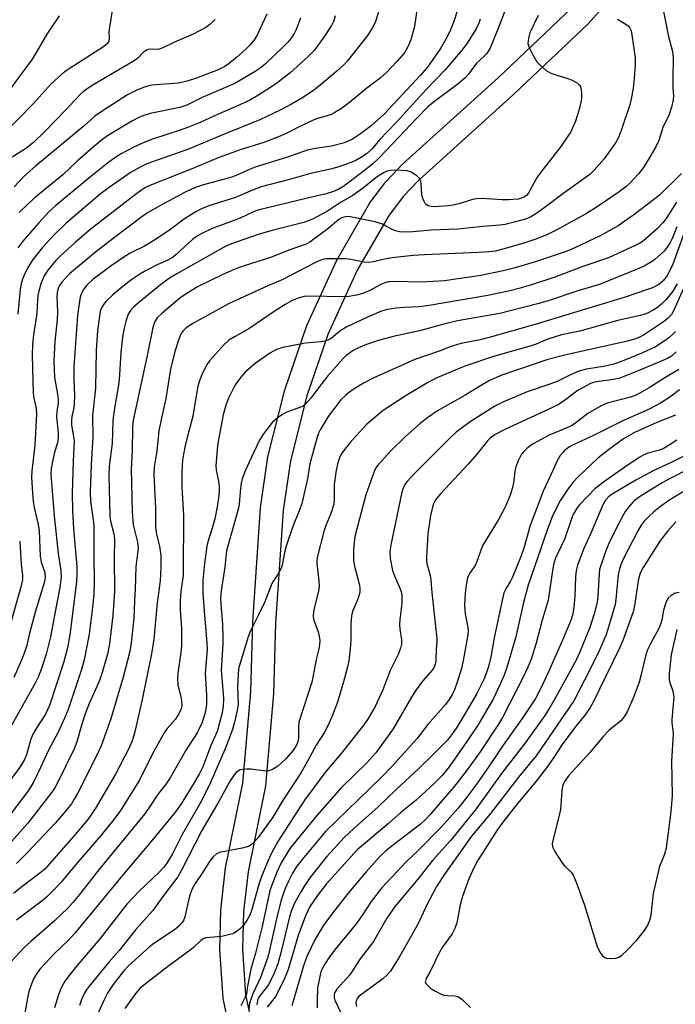
# Model space of a CAD drawing. Units: inches. Extents: x 1273759 to 1279759, y 465454 to 469454.
# Drawn here: x 1279125 to 1279298, y 465845 to 466104 of the extents above; entities that cross this region are included whole.
import ezdxf

# ---------------------------------------------------------------- set-up
doc = ezdxf.new("R2010")
doc.units = ezdxf.units.IN
doc.header["$MEASUREMENT"] = 0
doc.layers.add('TRANS-Non Street Sidewalk', color=7, linetype='Continuous')
doc.layers.add('Undefined', color=1, linetype='Continuous')

msp = doc.modelspace()

# ---------------------------------------------------------------- linework, layer by layer
at = {"layer": 'TRANS-Non Street Sidewalk'}
for points in [[(1279298.53, 466142.61), (1279293.91, 466131.61), (1279284.94, 466115.31), (1279280.22, 466108.71), (1279275.36, 466103.27), (1279255.63, 466084.64), (1279230.67, 466062.04), (1279226.55, 466057.69), (1279222.63, 466052.55), (1279214.41, 466038.33), (1279206.65, 466021.36), (1279201.11, 466005.12), (1279196.78, 465987.98), (1279194.84, 465974.87), (1279192.9, 465945.24), (1279192.32, 465926.69), (1279190.21, 465902.31), (1279185.61, 465879.67), (1279184.44, 465869.2), (1279184.17, 465859.21), (1279184.99, 465847.22), (1279187.03, 465837.43)], [(1279181.28, 465835.75), (1279179.08, 465846.19), (1279178.17, 465859.15), (1279178.44, 465869.49), (1279179.69, 465880.66), (1279184.25, 465903), (1279186.33, 465927.13), (1279186.91, 465945.59), (1279188.89, 465975.63), (1279190.88, 465989.09), (1279195.32, 466006.7), (1279201.13, 466023.73), (1279209.01, 466040.96), (1279217.74, 466056.03), (1279221.96, 466061.56), (1279226.39, 466066.25), (1279251.56, 466089.05), (1279271.14, 466107.54)]]:
    msp.add_lwpolyline(points, dxfattribs=at)
at = {"layer": 'Undefined'}
for points, elevation in [([(1279149.97, 466107.81), (1279149.04, 466102.34), (1279148.92, 466101.18), (1279148.97, 466099.35), (1279148.91, 466098.87), (1279148.78, 466098.47), (1279148.53, 466098.07), (1279147.49, 466097.14), (1279138.65, 466091.56), (1279137.66, 466090.89), (1279136.52, 466089.96), (1279133.69, 466087.4), (1279128.9, 466082.18), (1279120.86, 466073.93)], 228), ([(1279254.38, 466109.3), (1279251.55, 466101.84), (1279250.22, 466098.55), (1279249.38, 466096.67), (1279248.55, 466095.36), (1279248.04, 466094.8), (1279246.68, 466093.62), (1279245.91, 466092.84), (1279243.78, 466089.95), (1279242.82, 466088.9), (1279241.05, 466087.46), (1279234.47, 466082.54), (1279233.06, 466081.36), (1279230.11, 466078.41), (1279220.29, 466067.98), (1279218.41, 466066.27), (1279215.56, 466063.94), (1279210.91, 466060.47), (1279209.41, 466059.6), (1279208.17, 466059.05), (1279206.19, 466058.44), (1279201.3, 466057.31), (1279188.24, 466054.09), (1279187.26, 466053.73), (1279183.52, 466052), (1279176.02, 466049.16), (1279173.45, 466048), (1279172.25, 466047.32), (1279170.96, 466046.36), (1279166.68, 466042.41), (1279165.58, 466041.55), (1279164.47, 466040.95), (1279161.84, 466039.8), (1279158.75, 466038.22), (1279157.06, 466037.25), (1279154.94, 466035.83), (1279152.59, 466034.01), (1279149.95, 466031.79), (1279148.2, 466030.14), (1279147.45, 466029.23), (1279146.9, 466028.19), (1279146.65, 466027.35), (1279145.93, 466022.37), (1279145.58, 466017.11), (1279145.35, 466007.13), (1279144.54, 465999.95), (1279144.66, 465994.3), (1279144.24, 465986.94), (1279143.94, 465979.84), (1279144.08, 465977.33), (1279144.78, 465972.49), (1279144.93, 465970.87), (1279144.9, 465963.34), (1279145.04, 465955.68), (1279144.93, 465953.06), (1279144.65, 465950.14), (1279143.7, 465942.31), (1279142.42, 465935.53), (1279141.72, 465932.97), (1279138.15, 465922.45), (1279137.23, 465920.11), (1279135.57, 465916.43), (1279132.97, 465911.71), (1279130.89, 465907.13), (1279129.08, 465903.46), (1279128.22, 465901.95), (1279127.4, 465900.76), (1279123.23, 465895.22)], 210), ([(1279294.61, 466109.78), (1279296.46, 466100.27), (1279297.58, 466095.99), (1279297.78, 466094.29), (1279297.65, 466088.86), (1279297.69, 466086.48), (1279297.84, 466084.3), (1279297.76, 466083.19), (1279297.29, 466081.23), (1279296.7, 466079.3), (1279295.05, 466075.95), (1279293.95, 466072.5), (1279293.21, 466070.82), (1279291.48, 466067.79), (1279289.93, 466065.34), (1279288.58, 466063.65), (1279286.24, 466061.12), (1279285.27, 466060.25), (1279283.51, 466058.94), (1279278.01, 466055.17), (1279274.92, 466053.22), (1279267.27, 466049.01), (1279264.41, 466047.59), (1279261.24, 466046.39), (1279258.13, 466045.35), (1279252.79, 466043.82), (1279250.82, 466043.33), (1279249.22, 466043.12), (1279246.3, 466042.94), (1279232.14, 466042.35), (1279229.22, 466042.12), (1279223.67, 466041.57), (1279222.08, 466041.29), (1279218.59, 466040.45), (1279217.5, 466040.32), (1279216.17, 466040.39), (1279212.74, 466041.09), (1279211.31, 466041.28), (1279207, 466041.32), (1279206.15, 466041.26), (1279205.3, 466041.08), (1279203.93, 466040.59), (1279203.03, 466040.17), (1279194.8, 466035.87), (1279190.81, 466034.16), (1279180.45, 466029.42), (1279171.19, 466024.29), (1279169.29, 466023.06), (1279168.47, 466022.28), (1279167.99, 466021.58), (1279167.74, 466021.05), (1279166.95, 466018.81), (1279166.25, 466016.53), (1279165.18, 466012.2), (1279163.92, 466004.46), (1279162.59, 465998.49), (1279162.09, 465995.92), (1279161.55, 465990.6), (1279160.85, 465986.37), (1279160.77, 465984.34), (1279161.18, 465975.53), (1279161.21, 465970.54), (1279161.47, 465968.69), (1279162.28, 465965.53), (1279162.59, 465963.16), (1279162.63, 465959.89), (1279162.44, 465956.4), (1279161.67, 465950.6), (1279160.76, 465940.96), (1279160.16, 465937.16), (1279157.67, 465925.1), (1279155.62, 465916.17), (1279155.07, 465914.2), (1279154.14, 465912.11), (1279150.68, 465905.37), (1279145.31, 465896.26), (1279143.37, 465893.44), (1279140.01, 465889.48), (1279131.97, 465880.34), (1279130.71, 465879.26), (1279125.94, 465875.7), (1279123.73, 465873.91)], 204), ([(1279135.79, 466105.39), (1279132.5, 466100.48), (1279129.36, 466095.07), (1279128.29, 466093.37), (1279125.82, 466090.19), (1279121.9, 466084.7)], 230), ([(1279240.7, 466106.29), (1279239.99, 466104.14), (1279239.01, 466101.67), (1279238.14, 466099.79), (1279236.38, 466096.73), (1279232.92, 466091.83), (1279231.02, 466089.63), (1279221.54, 466079.44), (1279218.1, 466076.31), (1279215.31, 466074.2), (1279213.16, 466072.87), (1279211.84, 466072.21), (1279210.75, 466071.78), (1279207.67, 466070.97), (1279203.39, 466070.4), (1279201.23, 466069.94), (1279196.05, 466068.08), (1279187.47, 466065.49), (1279186.16, 466064.96), (1279182.62, 466063.31), (1279181.33, 466062.8), (1279173.85, 466060.79), (1279171.49, 466059.96), (1279168.87, 466058.81), (1279162.53, 466055.37), (1279159.11, 466053.39), (1279157.59, 466052.33), (1279150.05, 466046.67), (1279145.38, 466043), (1279138.56, 466037.29), (1279137.42, 466036.19), (1279136.5, 466035.15), (1279135.89, 466034.24), (1279135.54, 466033.5), (1279135.27, 466032.4), (1279135.15, 466031.26), (1279135.34, 466027.23), (1279135.3, 466025.31), (1279134.69, 466019.44), (1279134.34, 466014.29), (1279134.54, 466009.95), (1279135.38, 466005.56), (1279135.56, 466004.2), (1279135.53, 466003.29), (1279135.19, 466000.91), (1279135.11, 465999.8), (1279135.51, 465995.18), (1279135.54, 465994.08), (1279135.33, 465992.74), (1279134.58, 465990.29), (1279134.13, 465988.27), (1279133.71, 465985.96), (1279133.59, 465984.41), (1279134.45, 465973.55), (1279135.54, 465963.6), (1279136.26, 465959.03), (1279136.34, 465957.37), (1279135.99, 465954.58), (1279134.89, 465949.19), (1279133.5, 465941.6), (1279132.37, 465937.05), (1279131.16, 465933.29), (1279130.21, 465930.93), (1279129.49, 465929.4), (1279125.79, 465922.75), (1279123.01, 465917.98)], 214), ([(1279262.13, 466105.41), (1279259.93, 466100.91), (1279259.57, 466099.5), (1279259.47, 466098.06), (1279259.75, 466097), (1279260.67, 466095.24), (1279261.82, 466093.27), (1279262.75, 466092.22), (1279264.29, 466090.96), (1279265.48, 466090.23), (1279267.31, 466089.59), (1279270.01, 466088.87), (1279271.29, 466088.3), (1279272.49, 466087.6), (1279273.08, 466087.1), (1279273.35, 466086.67), (1279273.54, 466085.87), (1279273.61, 466085), (1279273.62, 466083.82), (1279273.53, 466082.94), (1279272.88, 466080.35), (1279271.99, 466077.58), (1279270.74, 466074.75), (1279269.84, 466073.32), (1279268.22, 466070.99), (1279263.47, 466064.92), (1279261.92, 466062.77), (1279260.97, 466061.25), (1279260, 466059.26), (1279259.57, 466058.58), (1279259.05, 466058), (1279258.4, 466057.57), (1279257.66, 466057.26), (1279256.87, 466057.05), (1279254.34, 466056.84), (1279252.62, 466056.84), (1279247.2, 466057.15), (1279245.88, 466057.12), (1279244.87, 466056.9), (1279241.6, 466055.83), (1279239.76, 466055.41), (1279238.37, 466055.22), (1279235.99, 466055.05), (1279234.8, 466055), (1279233.93, 466055.06), (1279233.16, 466055.29), (1279232.71, 466055.54), (1279232.34, 466055.91), (1279232.06, 466056.39), (1279231.74, 466057.21), (1279231.43, 466058.37), (1279231.29, 466060.99), (1279231.17, 466061.74), (1279230.86, 466062.43), (1279230.09, 466063.22), (1279228.67, 466064.17), (1279227.61, 466064.47), (1279224.45, 466064.65), (1279223.27, 466064.6), (1279222.54, 466064.45), (1279221.34, 466063.93), (1279219.67, 466062.92), (1279215.82, 466059.83), (1279213.26, 466057.96), (1279210.05, 466056.15), (1279206.57, 466053.82), (1279202.66, 466051.73), (1279200.36, 466050.89), (1279192.27, 466048.82), (1279188.27, 466047.69), (1279181.03, 466045.13), (1279179.77, 466044.61), (1279178.32, 466043.86), (1279166.83, 466037.36), (1279164.88, 466036.14), (1279162.49, 466034.38), (1279156.73, 466029.66), (1279155.37, 466028.5), (1279154.59, 466027.64), (1279154.01, 466026.68), (1279153.46, 466025.08), (1279152.81, 466022.61), (1279152.5, 466020.63), (1279152.03, 466016.62), (1279151.61, 466009.36), (1279151.28, 466006.92), (1279150.52, 466002.98), (1279150.1, 466000.03), (1279149.98, 465998.58), (1279149.73, 465992.56), (1279148.94, 465986.58), (1279148.89, 465984.12), (1279149.12, 465973.54), (1279149.3, 465972.07), (1279150.17, 465968.8), (1279150.36, 465967.34), (1279150.31, 465962.23), (1279150.37, 465953.53), (1279149.96, 465947.22), (1279149.11, 465939.79), (1279148.54, 465937.04), (1279146.97, 465931.54), (1279146.23, 465929.66), (1279143.69, 465923.98), (1279142.64, 465921.33), (1279141.75, 465918.58), (1279140.43, 465913.89), (1279139.78, 465912.08), (1279135.31, 465903.09), (1279134.62, 465901.8), (1279133.87, 465900.65), (1279127.51, 465892.45), (1279123.31, 465887.68)], 208), ([(1279230.17, 466106.86), (1279229.57, 466102.55), (1279228.56, 466099), (1279227.79, 466097.15), (1279226.87, 466095.64), (1279224.98, 466093.38), (1279221.96, 466090.26), (1279220.49, 466088.88), (1279216.94, 466086.31), (1279212.36, 466082.52), (1279210.23, 466080.95), (1279208.51, 466079.86), (1279207.51, 466079.34), (1279206.23, 466078.86), (1279203.91, 466078.27), (1279202.82, 466077.86), (1279199.14, 466076.12), (1279195.65, 466074.34), (1279193.61, 466073.41), (1279189.79, 466071.99), (1279183.54, 466070), (1279177.73, 466067.95), (1279171.07, 466065.11), (1279159.67, 466060.58), (1279158.41, 466059.99), (1279156.29, 466058.53), (1279145.78, 466050.45), (1279143.78, 466048.84), (1279139.98, 466045.58), (1279136.26, 466042.2), (1279134.79, 466040.77), (1279132.77, 466038.28), (1279131.8, 466036.78), (1279131.08, 466034.91), (1279130.43, 466032.73), (1279130.19, 466031.61), (1279130.07, 466030.48), (1279129.89, 466026.83), (1279129.01, 466021.22), (1279128.76, 466018.73), (1279128.68, 466015.76), (1279128.96, 466005.89), (1279129.12, 466004.51), (1279129.74, 466001.8), (1279129.85, 466000.35), (1279129.4, 465992.18), (1279128.62, 465985.3), (1279128.52, 465983.64), (1279128.72, 465979.57), (1279128.95, 465977.33), (1279129.22, 465975.72), (1279130.25, 465971.25), (1279130.52, 465969.53), (1279130.74, 465962.84), (1279131.06, 465961.31), (1279131.98, 465958.59), (1279132.1, 465957.28), (1279131.83, 465955.86), (1279129.49, 465948.12), (1279127.96, 465942.47), (1279127.13, 465939.06), (1279126.49, 465937), (1279125.52, 465934.65), (1279123.79, 465930.91)], 216), ([(1279190.59, 466105.8), (1279188.77, 466101.83), (1279187.99, 466100.27), (1279187.23, 466099.05), (1279186.19, 466097.72), (1279185.04, 466096.54), (1279182.7, 466094.42), (1279180.64, 466092.8), (1279179.46, 466091.99), (1279177.73, 466091.09), (1279172.05, 466088.91), (1279169.81, 466088.19), (1279168.39, 466087.83), (1279167.19, 466087.63), (1279160.26, 466087.08), (1279159.39, 466086.92), (1279158.3, 466086.58), (1279156.44, 466085.82), (1279153.83, 466084.49), (1279147.36, 466080.41), (1279145.22, 466078.89), (1279142.36, 466076.35), (1279129.53, 466065.75), (1279126.5, 466062.98), (1279123.9, 466060.29)], 224), ([(1279220.08, 466106.7), (1279219.27, 466103.85), (1279218.93, 466103.05), (1279218.38, 466102.08), (1279217.11, 466100.19), (1279211.86, 466093.47), (1279210.92, 466092.47), (1279209.05, 466090.78), (1279204.73, 466087.12), (1279202.87, 466085.68), (1279199.78, 466083.67), (1279197.04, 466082.08), (1279194.27, 466080.61), (1279188.7, 466077.91), (1279179.11, 466074.06), (1279169.87, 466070.17), (1279158.96, 466066.29), (1279157.19, 466065.48), (1279154.78, 466064.1), (1279149, 466060.13), (1279146.64, 466058.37), (1279137.61, 466050.66), (1279134.27, 466047.46), (1279131.33, 466044.19), (1279128.7, 466040.8), (1279127.46, 466038.81), (1279126.54, 466037), (1279126.1, 466035.95), (1279125.73, 466034.67), (1279125.48, 466033.31), (1279124.85, 466026.72)], 218), ([(1279208.64, 466105.38), (1279208.24, 466104.03), (1279207.61, 466102.79), (1279205.61, 466099.72), (1279203.1, 466096.25), (1279201.52, 466094.61), (1279196.77, 466090.37), (1279193.21, 466087.61), (1279191.31, 466086.28), (1279187.78, 466084.11), (1279186.06, 466083.12), (1279184.45, 466082.33), (1279176.56, 466078.91), (1279172.99, 466077.27), (1279169.87, 466075.98), (1279167.96, 466075.29), (1279160.38, 466072.81), (1279157.92, 466071.84), (1279155.3, 466070.61), (1279152, 466068.85), (1279150.77, 466068.12), (1279148.89, 466066.78), (1279144.09, 466062.91), (1279134.91, 466055.3), (1279133.14, 466053.73), (1279130.4, 466050.8), (1279126.24, 466045.94), (1279124.89, 466044.14)], 220), ([(1279176.91, 466104.43), (1279175.58, 466103.06), (1279174.47, 466102.24), (1279171.17, 466100.56), (1279166.25, 466098.39), (1279163.16, 466096.91), (1279162.13, 466096.61), (1279161.34, 466096.48), (1279159.51, 466096.53), (1279158.79, 466096.34), (1279157.96, 466095.7), (1279156.5, 466094.19), (1279155.55, 466093.49), (1279144.52, 466087.01), (1279142.28, 466085.5), (1279141.3, 466084.58), (1279137.48, 466080.48), (1279132.09, 466074.94), (1279129.03, 466071.98), (1279126.88, 466070.32), (1279122.72, 466067.62)], 226), ([(1279246.86, 466104.5), (1279246.5, 466103.41), (1279245.84, 466101.96), (1279243.29, 466097.92), (1279242.06, 466096.26), (1279237.62, 466091.08), (1279232.59, 466085.97), (1279224.72, 466077.21), (1279220.31, 466072.66), (1279218.32, 466070.29), (1279216.9, 466069), (1279215.73, 466068.18), (1279214.01, 466067.2), (1279212.58, 466066.57), (1279209.61, 466065.52), (1279207.38, 466064.9), (1279202.08, 466063.77), (1279196.52, 466062.21), (1279189.11, 466060.29), (1279186.77, 466059.42), (1279182.31, 466057.43), (1279175.24, 466055.22), (1279173.33, 466054.47), (1279171.81, 466053.64), (1279168.85, 466051.83), (1279165.25, 466049.09), (1279161.2, 466046.34), (1279158.28, 466044.64), (1279154.53, 466042.81), (1279152.82, 466041.76), (1279149.54, 466039.42), (1279144.7, 466035.79), (1279143.08, 466034.34), (1279142.25, 466033.23), (1279141.72, 466032.23), (1279141.36, 466031.16), (1279140.96, 466028.88), (1279140.63, 466026.33), (1279139.7, 466012.76), (1279139.67, 466009.6), (1279139.81, 466005.26), (1279139.77, 466003.17), (1279139.64, 466001.99), (1279139.14, 465999.72), (1279139, 465998.56), (1279139.05, 465997.38), (1279139.61, 465994.46), (1279139.72, 465993.16), (1279139.46, 465988.04), (1279139.26, 465979.47), (1279139.28, 465974.9), (1279139.53, 465970.08), (1279140.47, 465960.03), (1279140.49, 465958.33), (1279140.4, 465956.06), (1279138.62, 465942.15), (1279138, 465938.69), (1279136.91, 465934.71), (1279133.24, 465923.45), (1279132.21, 465921.22), (1279129.68, 465917.4), (1279128.87, 465915.91), (1279128.23, 465914.37), (1279127.16, 465910.52), (1279126.55, 465909.06), (1279125.39, 465907.2), (1279123.03, 465903.98)], 212), ([(1279199.46, 466104.7), (1279198.31, 466101.72), (1279197.77, 466100.69), (1279196.96, 466099.46), (1279196.09, 466098.43), (1279194.91, 466097.22), (1279190.31, 466092.77), (1279189.05, 466091.71), (1279187.47, 466090.64), (1279182.16, 466087.5), (1279173.53, 466083.84), (1279169.43, 466081.78), (1279167.58, 466081.17), (1279159.79, 466079.6), (1279157.84, 466078.99), (1279156.78, 466078.53), (1279154.99, 466077.58), (1279148.58, 466073.73), (1279147, 466072.55), (1279144.08, 466070.15), (1279140.56, 466067.07), (1279136.77, 466063.44), (1279129.54, 466057.51), (1279127.68, 466055.85), (1279125.22, 466053.49)], 222), ([(1279299.3, 466012.07), (1279295.53, 466009.9), (1279291.41, 466007.29), (1279288.96, 466005.84), (1279287.76, 466005.25), (1279286.53, 466004.77), (1279280.38, 466003.19), (1279278.78, 466002.55), (1279275.25, 466000.5), (1279272.05, 465998), (1279270.94, 465997.25), (1279269.73, 465996.67), (1279265.06, 465994.77), (1279260.66, 465992.39), (1279259.93, 465991.92), (1279259.08, 465991.21), (1279258.29, 465990.42), (1279257.78, 465989.77), (1279256.87, 465988.02), (1279256.23, 465986.45), (1279256.01, 465985.41), (1279255.71, 465982.68), (1279255.35, 465980.98), (1279254.74, 465978.98), (1279253.63, 465976.21), (1279252.86, 465974.64), (1279251.64, 465972.39), (1279247.56, 465965.75), (1279247.01, 465964.42), (1279245.91, 465961.17), (1279245.5, 465960.43), (1279244.03, 465958.32), (1279243.54, 465957.16), (1279243.27, 465955.83), (1279242.94, 465953.2), (1279242.76, 465949.93), (1279242.93, 465947.7), (1279243.62, 465944.06), (1279243.66, 465943.25), (1279243.57, 465942.12), (1279242.48, 465935.79), (1279241.94, 465933.23), (1279240.86, 465929.87), (1279240.04, 465927.63), (1279239.49, 465926.39), (1279238.69, 465925.05), (1279237.7, 465923.73), (1279233.08, 465918.46), (1279230.14, 465914.74), (1279223.66, 465907.5), (1279220.83, 465904.55), (1279214.72, 465898.73), (1279206.06, 465890.27), (1279199.86, 465882.91), (1279198.33, 465880.86), (1279197.37, 465879.28), (1279196.34, 465877.34), (1279195.42, 465875.27), (1279194.85, 465873.76), (1279194.37, 465872.19), (1279193.31, 465868), (1279191.32, 465858.99), (1279190.84, 465857.14), (1279188.92, 465851.79), (1279186.88, 465847.44), (1279186.03, 465845.02), (1279185.85, 465843.34)], 186), ([(1279299.48, 466006.7), (1279296.93, 466004.78), (1279294.42, 466003.2), (1279291.46, 466001.61), (1279284.64, 465998.68), (1279276.78, 465994.67), (1279271.39, 465992.25), (1279270.41, 465991.68), (1279269.23, 465990.82), (1279268.62, 465990.24), (1279267.96, 465989.38), (1279267.26, 465988.19), (1279266.03, 465985.42), (1279263.43, 465980), (1279261.75, 465975.37), (1279260.06, 465970.99), (1279258.34, 465964.96), (1279257.63, 465962.93), (1279255.37, 465957.3), (1279254.85, 465956.29), (1279253.7, 465954.45), (1279253.14, 465953.24), (1279252.55, 465950.82), (1279250.59, 465941.36), (1279249.63, 465936.28), (1279248.96, 465933.53), (1279248.55, 465932.17), (1279247.82, 465930.33), (1279245.94, 465926.69), (1279243.26, 465922.03), (1279240.61, 465917.63), (1279239.3, 465915.72), (1279238.22, 465914.39), (1279234.73, 465910.82), (1279230.59, 465906.79), (1279224.59, 465901.23), (1279219.98, 465896.74), (1279213.55, 465891.06), (1279210.97, 465888.64), (1279209.35, 465886.95), (1279206.44, 465883.69), (1279201.94, 465878.06), (1279200.32, 465875.69), (1279199.42, 465874.21), (1279197.9, 465871.33), (1279197.19, 465869.73), (1279196.59, 465867.79), (1279194.31, 465858.27), (1279193.46, 465855.41), (1279192.51, 465852.95), (1279191.79, 465851.4), (1279191, 465849.93), (1279190.38, 465849.01), (1279188.71, 465846.96), (1279188.32, 465846.28), (1279188.11, 465845.64), (1279187.97, 465844.54)], 184), ([(1279298.42, 466000.05), (1279293.42, 465998.09), (1279287.59, 465995.52), (1279284.66, 465993.79), (1279280.73, 465990.94), (1279277.91, 465988.7), (1279272.64, 465983.68), (1279271.32, 465982.26), (1279269.8, 465980.24), (1279268.05, 465977.61), (1279266.95, 465975.58), (1279265.84, 465973.23), (1279264.64, 465969.97), (1279259.52, 465955.18), (1279258.3, 465950.61), (1279256.22, 465941.62), (1279253.92, 465933.48), (1279253.2, 465931.51), (1279252.17, 465929.1), (1279250.24, 465925.17), (1279249.25, 465923.38), (1279246.41, 465918.59), (1279243.38, 465913.99), (1279238.64, 465907.29), (1279236.7, 465904.93), (1279234.85, 465903.04), (1279229.95, 465898.54), (1279226.04, 465895.33), (1279222.67, 465892.4), (1279214.38, 465885.45), (1279206.22, 465876.36), (1279203.83, 465873.31), (1279201.86, 465870.3), (1279200.77, 465868), (1279198.87, 465862.85), (1279196.23, 465853.91), (1279195.36, 465851.64), (1279193.13, 465847.18), (1279192.65, 465846.46), (1279190.68, 465843.98)], 182), ([(1279298.7, 465993.47), (1279296.72, 465992.1), (1279295.09, 465991.19), (1279293.82, 465990.73), (1279291.06, 465989.99), (1279290.01, 465989.58), (1279288.84, 465988.88), (1279285.02, 465986.32), (1279279.73, 465982.64), (1279277.14, 465980.62), (1279275.24, 465978.73), (1279273.01, 465976.31), (1279272.26, 465975.38), (1279271.71, 465974.47), (1279271.25, 465973.49), (1279269.19, 465967.49), (1279266.76, 465962.32), (1279266.28, 465961.05), (1279265.98, 465959.6), (1279264.78, 465951.27), (1279263.19, 465945.96), (1279261.6, 465939.94), (1279260.28, 465935.71), (1279259.41, 465933.56), (1279258.23, 465930.99), (1279252.74, 465920.29), (1279251.68, 465918.57), (1279246.86, 465911.27), (1279243.46, 465906.5), (1279240.09, 465902.22), (1279233.69, 465894.78), (1279232.46, 465893.42), (1279231.14, 465892.19), (1279223.95, 465886.78), (1279222.01, 465885.17), (1279220.5, 465883.74), (1279216.81, 465879.66), (1279212, 465873.98), (1279208.49, 465869.56), (1279206.54, 465866.97), (1279205.47, 465865.37), (1279203.34, 465861.84), (1279201.1, 465857.33), (1279200.22, 465854.84), (1279197.18, 465844.28)], 180), ([(1279301.78, 465989.89), (1279297.45, 465987.65), (1279292.52, 465985.37), (1279287.93, 465982.94), (1279281.66, 465979.26), (1279280.64, 465978.47), (1279279.95, 465977.68), (1279279.25, 465976.39), (1279276.14, 465969.09), (1279274.16, 465964.87), (1279272.52, 465960.5), (1279272.22, 465959.1), (1279272.01, 465957.4), (1279271.8, 465952.31), (1279271.53, 465949.39), (1279271.27, 465947.69), (1279270.83, 465946.18), (1279268.61, 465940.72), (1279264.88, 465932.37), (1279263.04, 465928.44), (1279261.43, 465925.38), (1279257.95, 465920.08), (1279252.89, 465913.01), (1279248.78, 465906.88), (1279245.75, 465902.5), (1279243.02, 465898.84), (1279241.02, 465896.41), (1279236.64, 465891.46), (1279230.3, 465885.05), (1279227.4, 465882.37), (1279220.83, 465875.35), (1279218.12, 465871.82), (1279215.8, 465868.26), (1279214.11, 465865.88), (1279208.78, 465859.44), (1279207.11, 465857.21), (1279205.93, 465855.43), (1279205.25, 465854.25), (1279204.86, 465853.3), (1279204.44, 465851.63), (1279203.97, 465849.06), (1279203.82, 465845.82), (1279203.84, 465843.77)], 178), ([(1279301.61, 465985.71), (1279297.14, 465983.46), (1279294.89, 465982.23), (1279288.91, 465978.53), (1279287.86, 465977.77), (1279287.25, 465977.2), (1279286.08, 465975.89), (1279285.19, 465974.74), (1279284.46, 465973.5), (1279282.73, 465970.19), (1279280.77, 465966.18), (1279280.01, 465964.28), (1279278.58, 465960.19), (1279278.36, 465959.35), (1279278.22, 465958.21), (1279277.92, 465952.34), (1279277.73, 465950.7), (1279276.96, 465947.69), (1279275.77, 465944.06), (1279273.02, 465937.35), (1279272.18, 465935.49), (1279266.94, 465925.9), (1279265.24, 465922.94), (1279263.87, 465920.86), (1279258.77, 465913.74), (1279252.45, 465905.53), (1279245.82, 465896.23), (1279239.11, 465887.99), (1279234.25, 465882.65), (1279230.42, 465877.68), (1279224.4, 465870.57), (1279222.22, 465867.42), (1279218.75, 465861.29), (1279215.21, 465856.69), (1279212.49, 465852.45), (1279209.05, 465848.68), (1279208.57, 465847.97), (1279208.31, 465847.24), (1279208.31, 465846.51), (1279208.51, 465845.76), (1279210.13, 465842.41)], 176), ([(1279303.13, 465981.53), (1279296.89, 465977.69), (1279294.41, 465975.97), (1279292.66, 465974.54), (1279291.16, 465973.15), (1279290.14, 465972.11), (1279289.31, 465971.02), (1279288.38, 465969.41), (1279284.69, 465962.23), (1279284.09, 465960.89), (1279283.62, 465959.55), (1279283.33, 465958.47), (1279283.13, 465957.12), (1279282.67, 465951.45), (1279282.49, 465950.13), (1279281.19, 465945.6), (1279280.05, 465942.14), (1279278.24, 465937.95), (1279275.99, 465933.27), (1279271.54, 465924.7), (1279261.64, 465910.24), (1279257, 465904.63), (1279249.59, 465895), (1279244.56, 465889.05), (1279237.5, 465879.11), (1279235.36, 465875.74), (1279234.24, 465873.73), (1279232.77, 465870.91), (1279230.85, 465866.67), (1279229.9, 465864.84), (1279225.46, 465857.09), (1279223.18, 465853.47), (1279222.23, 465852.36), (1279221.22, 465851.42), (1279214.91, 465846.87), (1279214.38, 465846.26), (1279214.13, 465845.51), (1279214.08, 465844.97), (1279214.22, 465844.16)], 174), ([(1279125.37, 465966.8), (1279125.54, 465965.12), (1279125.76, 465960.72), (1279126.14, 465957.84), (1279126.11, 465956.69), (1279125.8, 465955.06), (1279122.06, 465941.92)], 218), ([(1279299.34, 465953.33), (1279298.32, 465953.13), (1279297.22, 465952.5), (1279296.49, 465951.78), (1279295.92, 465950.85), (1279295.18, 465948.65), (1279294.8, 465946.06), (1279294.55, 465945.1), (1279293.97, 465943.82), (1279292.02, 465940.26), (1279290.94, 465938.02), (1279290.43, 465936.46), (1279289.27, 465931.35), (1279288.79, 465929.68), (1279287.35, 465925.89), (1279285.68, 465921.99), (1279285.14, 465920.96), (1279284.5, 465920.06), (1279283.94, 465919.44), (1279280.8, 465916.87), (1279279.27, 465915.31), (1279275.83, 465911.17), (1279270.18, 465904.96), (1279269.17, 465903.55), (1279268.85, 465902.91), (1279268.61, 465902.18), (1279268.44, 465901.01), (1279268.02, 465896.03), (1279267.54, 465893.78), (1279265.99, 465887.87), (1279265.86, 465887.04), (1279265.93, 465886.24), (1279266.51, 465884.99), (1279268.36, 465882.1), (1279269.08, 465881.24), (1279270.84, 465879.5), (1279271.46, 465878.57), (1279272.14, 465876.94), (1279274.28, 465871.08), (1279277.73, 465859.9), (1279278.36, 465858.63), (1279279.13, 465857.49), (1279279.7, 465857), (1279280.18, 465856.83), (1279281.27, 465856.76), (1279282.68, 465856.88), (1279283.47, 465857.1), (1279284.18, 465857.55), (1279285.66, 465858.95), (1279288.1, 465861.5), (1279290.19, 465864.18), (1279291.12, 465865.59), (1279291.62, 465866.85), (1279291.98, 465868.17), (1279292.59, 465873.93), (1279293.62, 465878.53), (1279294.29, 465881.1), (1279295.53, 465884.38), (1279295.97, 465885.98), (1279297.14, 465894.71), (1279297.45, 465897.53), (1279297.59, 465899.75), (1279297.46, 465908.82), (1279297.86, 465916.06), (1279297.8, 465917.03), (1279297.5, 465918.9), (1279297.47, 465919.76), (1279297.99, 465925.78), (1279297.79, 465927.22), (1279297, 465929.43), (1279296.78, 465930.27), (1279296.79, 465931.97), (1279297.37, 465936.88), (1279298.82, 465943.56)], 170)]:
    msp.add_lwpolyline(points, dxfattribs=dict(at, elevation=elevation))
for points in [[(1279283.08, 466104.52, 206), (1279285.24, 466103.19, 206), (1279285.89, 466102.68, 206), (1279286.26, 466102.29, 206), (1279286.66, 466101.44, 206), (1279286.89, 466100.35, 206), (1279287.7, 466094.25, 206), (1279287.76, 466092.46, 206), (1279287.48, 466088.92, 206), (1279287.19, 466086.27, 206), (1279286.7, 466083.39, 206), (1279286.3, 466081.89, 206), (1279284.15, 466075.35, 206), (1279283.34, 466073.31, 206), (1279282.58, 466071.83, 206), (1279279.56, 466067.66, 206), (1279276.9, 466064.63, 206), (1279275.75, 466063.5, 206), (1279268.65, 466058.39, 206), (1279263.69, 466054.6, 206), (1279261.82, 466053.33, 206), (1279260.14, 466052.3, 206), (1279258.82, 466051.77, 206), (1279256.18, 466051.03, 206), (1279253.44, 466050.36, 206), (1279252.04, 466050.14, 206), (1279247.53, 466049.8, 206), (1279241.02, 466049.13, 206), (1279234.05, 466048.87, 206), (1279229.12, 466048.43, 206), (1279226.62, 466048.31, 206), (1279225.54, 466048.39, 206), (1279224.55, 466048.64, 206), (1279223.8, 466048.96, 206), (1279221.08, 466050.43, 206), (1279219.14, 466051.05, 206), (1279212.52, 466052.32, 206), (1279211.68, 466052.4, 206), (1279210.86, 466052.3, 206), (1279210.34, 466052.09, 206), (1279209.61, 466051.64, 206), (1279206.69, 466049.22, 206), (1279202.66, 466046.17, 206), (1279201.95, 466045.67, 206), (1279200.97, 466045.14, 206), (1279196.67, 466043.63, 206), (1279191.56, 466041.62, 206), (1279184.35, 466039.38, 206), (1279182.12, 466038.59, 206), (1279178.75, 466037.1, 206), (1279172.5, 466034.01, 206), (1279169.26, 466032.04, 206), (1279167.58, 466030.9, 206), (1279162.92, 466026.94, 206), (1279161.68, 466025.73, 206), (1279160.96, 466024.55, 206), (1279160.53, 466023.18, 206), (1279158.95, 466015.37, 206), (1279155.56, 466000, 206), (1279155.25, 465998.25, 206), (1279155.15, 465996.67, 206), (1279155.07, 465990.7, 206), (1279154.8, 465985.84, 206), (1279155.03, 465974.51, 206), (1279155.32, 465971.09, 206), (1279156.47, 465966.6, 206), (1279156.65, 465964.96, 206), (1279156.03, 465960.06, 206), (1279155.87, 465954.2, 206), (1279155.65, 465951.17, 206), (1279155.45, 465946.48, 206), (1279154.79, 465940.04, 206), (1279154.39, 465937.74, 206), (1279152.71, 465930.96, 206), (1279149.4, 465919.96, 206), (1279146.83, 465912.86, 206), (1279145.82, 465910.55, 206), (1279140.59, 465900.32, 206), (1279139.76, 465898.79, 206), (1279139, 465897.59, 206), (1279137.5, 465895.67, 206), (1279134.78, 465892.55, 206), (1279127.23, 465884.52, 206), (1279124.57, 465881.8, 206)], [(1279299.93, 466063.76, 202), (1279294.1, 466057.98, 202), (1279287.41, 466052.84, 202), (1279283.22, 466049.97, 202), (1279281.71, 466049.07, 202), (1279278.65, 466047.45, 202), (1279271.82, 466044.17, 202), (1279269.82, 466043.29, 202), (1279261.12, 466040.42, 202), (1279255.72, 466038.8, 202), (1279252.94, 466038.08, 202), (1279247.01, 466036.87, 202), (1279237.42, 466035.5, 202), (1279231.25, 466035.15, 202), (1279224.47, 466035.28, 202), (1279222.62, 466035.17, 202), (1279221.67, 466034.92, 202), (1279220.86, 466034.59, 202), (1279217.71, 466032.91, 202), (1279215.86, 466032.13, 202), (1279214.21, 466031.66, 202), (1279212.25, 466031.31, 202), (1279210.51, 466031.25, 202), (1279202.16, 466031.47, 202), (1279200.46, 466031.32, 202), (1279199.09, 466030.99, 202), (1279197.27, 466030.26, 202), (1279195.38, 466029.21, 202), (1279192.54, 466027.4, 202), (1279186.05, 466022.99, 202), (1279182.22, 466020.84, 202), (1279180.52, 466019.79, 202), (1279179.21, 466018.63, 202), (1279175.43, 466014.42, 202), (1279174.64, 466013.21, 202), (1279173.4, 466010.66, 202), (1279172.89, 466009.33, 202), (1279172.41, 466007.66, 202), (1279171.98, 466005.68, 202), (1279171.03, 465999.81, 202), (1279169.46, 465993.83, 202), (1279168.94, 465991.59, 202), (1279168.44, 465988.76, 202), (1279168.24, 465987.04, 202), (1279168.13, 465984.7, 202), (1279168.16, 465981.11, 202), (1279168.6, 465973.62, 202), (1279168.54, 465959.03, 202), (1279168.47, 465957.73, 202), (1279167.93, 465953.62, 202), (1279167.73, 465951.12, 202), (1279167.75, 465948.84, 202), (1279168.03, 465943.68, 202), (1279168.08, 465939.34, 202), (1279167.89, 465937.46, 202), (1279167.08, 465932.02, 202), (1279166.98, 465930.57, 202), (1279167.1, 465928.83, 202), (1279167.84, 465926.19, 202), (1279168.06, 465924.81, 202), (1279168.11, 465923.42, 202), (1279167.86, 465922.34, 202), (1279167.19, 465921.05, 202), (1279166.4, 465919.81, 202), (1279164.31, 465917.45, 202), (1279163.48, 465916.26, 202), (1279160.62, 465911.14, 202), (1279157.01, 465903.82, 202), (1279151.96, 465895.81, 202), (1279150.2, 465893.39, 202), (1279146.87, 465889.27, 202), (1279140.72, 465882.14, 202), (1279136.35, 465876.91, 202), (1279134.6, 465875.03, 202), (1279132.58, 465873.05, 202), (1279131.29, 465871.95, 202), (1279124.54, 465866.85, 202)], [(1279298.67, 466056.19, 200), (1279296.1, 466052.16, 200), (1279295.05, 466050.73, 200), (1279293.62, 466049.29, 200), (1279289.92, 466046.05, 200), (1279288.95, 466045.43, 200), (1279287.89, 466044.89, 200), (1279280.69, 466041.57, 200), (1279273.96, 466039.25, 200), (1279266.53, 466036.46, 200), (1279260.42, 466034.41, 200), (1279257.37, 466033.5, 200), (1279254.32, 466032.75, 200), (1279248.84, 466031.61, 200), (1279233.38, 466028.98, 200), (1279230.74, 466028.64, 200), (1279226.93, 466028.47, 200), (1279224.66, 466028.25, 200), (1279222.43, 466027.93, 200), (1279220.86, 466027.49, 200), (1279217.09, 466025.93, 200), (1279211.47, 466023.24, 200), (1279209.87, 466022.23, 200), (1279207.51, 466020.28, 200), (1279206.66, 466019.81, 200), (1279205.88, 466019.58, 200), (1279204.8, 466019.38, 200), (1279200.81, 466019, 200), (1279199.37, 466018.78, 200), (1279194.77, 466017.9, 200), (1279193.11, 466017.41, 200), (1279191.33, 466016.38, 200), (1279187.53, 466013.7, 200), (1279184.86, 466011.38, 200), (1279183.7, 466010.06, 200), (1279182.51, 466008.4, 200), (1279181.76, 466007.14, 200), (1279180.45, 466004.53, 200), (1279179.82, 466002.91, 200), (1279179.05, 466000.16, 200), (1279177.79, 465993.66, 200), (1279177.54, 465991.94, 200), (1279177.11, 465986.77, 200), (1279177.22, 465985.63, 200), (1279177.82, 465982.53, 200), (1279177.97, 465981.37, 200), (1279178.02, 465980.21, 200), (1279177.92, 465978.84, 200), (1279177.49, 465975.86, 200), (1279176.83, 465972.75, 200), (1279176.16, 465970.23, 200), (1279175.03, 465966.65, 200), (1279174.75, 465965.55, 200), (1279174.11, 465960.9, 200), (1279173.71, 465956.5, 200), (1279173.66, 465954.58, 200), (1279173.71, 465953.13, 200), (1279174.11, 465947.28, 200), (1279174.72, 465940.01, 200), (1279174.79, 465938.29, 200), (1279174.35, 465932.04, 200), (1279174.66, 465926.16, 200), (1279174.68, 465923.78, 200), (1279174.35, 465921.56, 200), (1279173.47, 465918.79, 200), (1279172.21, 465916.26, 200), (1279169.12, 465911.52, 200), (1279165.04, 465904.4, 200), (1279164.15, 465903.1, 200), (1279161.74, 465899.91, 200), (1279159.37, 465896.33, 200), (1279158.28, 465894.86, 200), (1279146.56, 465880.55, 200), (1279141.18, 465873.64, 200), (1279139.43, 465871.52, 200), (1279138.04, 465870.05, 200), (1279134.59, 465866.73, 200), (1279128.29, 465861.27, 200), (1279126.6, 465859.64, 200), (1279123.14, 465855.99, 200)], [(1279298.7, 466049.69, 198), (1279297.59, 466046.84, 198), (1279296.95, 466045.56, 198), (1279296.21, 466044.32, 198), (1279295.39, 466043.32, 198), (1279294.55, 466042.52, 198), (1279293.01, 466041.19, 198), (1279292.09, 466040.5, 198), (1279290.12, 466039.38, 198), (1279288.3, 466038.53, 198), (1279278.36, 466034.51, 198), (1279272.64, 466032.87, 198), (1279264.76, 466030.22, 198), (1279262, 466029.44, 198), (1279252.04, 466026.88, 198), (1279240.91, 466024.93, 198), (1279237.3, 466024.09, 198), (1279230.84, 466022.26, 198), (1279223.87, 466020.82, 198), (1279219.68, 466019.64, 198), (1279216.87, 466018.68, 198), (1279214.77, 466017.82, 198), (1279213.53, 466017.19, 198), (1279212.36, 466016.44, 198), (1279211.54, 466015.78, 198), (1279210.73, 466014.96, 198), (1279206.67, 466010.42, 198), (1279205.06, 466008.4, 198), (1279202.2, 466004.52, 198), (1279200.74, 466002.91, 198), (1279200.16, 466002.47, 198), (1279199.49, 466002.12, 198), (1279195.89, 466000.88, 198), (1279194.88, 466000.32, 198), (1279193.67, 465999.51, 198), (1279192.75, 465998.81, 198), (1279192.11, 465998.19, 198), (1279189.67, 465995.17, 198), (1279188.76, 465993.65, 198), (1279186.45, 465988.83, 198), (1279184.98, 465985.56, 198), (1279184.11, 465983.23, 198), (1279183.83, 465982.15, 198), (1279183.61, 465980.73, 198), (1279183.29, 465976.64, 198), (1279183.11, 465975.5, 198), (1279180.34, 465965.87, 198), (1279179.96, 465964.33, 198), (1279179.49, 465959.99, 198), (1279178.54, 465953.7, 198), (1279178.38, 465951.92, 198), (1279178.41, 465950.33, 198), (1279178.86, 465944.86, 198), (1279179, 465941.41, 198), (1279178.99, 465939.72, 198), (1279178.57, 465932.85, 198), (1279178.67, 465930.79, 198), (1279179.13, 465925.35, 198), (1279179.07, 465923.19, 198), (1279178.69, 465921.17, 198), (1279177.46, 465916.61, 198), (1279175.84, 465912.97, 198), (1279173.65, 465907.34, 198), (1279172.72, 465905.38, 198), (1279171.58, 465903.41, 198), (1279168.19, 465897.84, 198), (1279166.48, 465895.43, 198), (1279160.01, 465887.5, 198), (1279153.19, 465879.53, 198), (1279139.95, 465863.42, 198), (1279138.16, 465861.53, 198), (1279134.53, 465858.1, 198), (1279130.69, 465853.99, 198), (1279129.87, 465852.84, 198), (1279129.03, 465851.39, 198), (1279128.48, 465850.02, 198), (1279127.83, 465848.05, 198), (1279127.45, 465846.35, 198), (1279126.18, 465839.48, 198)], [(1279301.11, 466049.36, 196), (1279297.62, 466039.65, 196), (1279296.21, 466036.9, 196), (1279295.19, 466035.55, 196), (1279293.97, 466034.53, 196), (1279292.34, 466033.67, 196), (1279290.74, 466033.06, 196), (1279285.11, 466031.17, 196), (1279261.63, 466024.03, 196), (1279249.24, 466020.5, 196), (1279246.86, 466019.9, 196), (1279242.27, 466019.03, 196), (1279240.87, 466018.68, 196), (1279239.23, 466018.15, 196), (1279236.06, 466016.93, 196), (1279229.61, 466014.74, 196), (1279218.84, 466009.92, 196), (1279216.11, 466008.47, 196), (1279212.81, 466006.45, 196), (1279211.39, 466005.37, 196), (1279210.12, 466004.14, 196), (1279206.79, 465999.73, 196), (1279204.61, 465996.19, 196), (1279204.2, 465995.34, 196), (1279203.83, 465994.28, 196), (1279201.94, 465987.21, 196), (1279201.29, 465983.27, 196), (1279199.81, 465976.76, 196), (1279199.14, 465974.86, 196), (1279197.39, 465970.67, 196), (1279195.65, 465965.48, 196), (1279195.21, 465963.88, 196), (1279194.74, 465960.9, 196), (1279194.54, 465960.11, 196), (1279193.74, 465958.44, 196), (1279192.32, 465956.38, 196), (1279191.9, 465955.65, 196), (1279190.02, 465950.81, 196), (1279188.41, 465947.4, 196), (1279186.29, 465943.22, 196), (1279185.64, 465941.64, 196), (1279183.51, 465934.67, 196), (1279183.14, 465933.12, 196), (1279182.85, 465928.59, 196), (1279183.01, 465923.78, 196), (1279182.77, 465922.17, 196), (1279182.08, 465919.07, 196), (1279181.5, 465917.16, 196), (1279179.79, 465912.47, 196), (1279175.84, 465903.4, 196), (1279173.27, 465898.22, 196), (1279168.27, 465889.46, 196), (1279165.67, 465884.38, 196), (1279164.23, 465881.9, 196), (1279163.41, 465880.85, 196), (1279162.18, 465879.54, 196), (1279156.92, 465874.53, 196), (1279153.68, 465871.11, 196), (1279151.41, 465868.33, 196), (1279146.65, 465862.01, 196), (1279140.48, 465854.88, 196), (1279138.67, 465852.65, 196), (1279137.32, 465850.81, 196), (1279136.24, 465848.89, 196), (1279135.53, 465846.93, 196), (1279134.58, 465843.8, 196)], [(1279298.83, 466034.69, 194), (1279297.64, 466032.72, 194), (1279295.94, 466030.52, 194), (1279294.7, 466029.36, 194), (1279293.33, 466028.3, 194), (1279292.36, 466027.65, 194), (1279291.36, 466027.1, 194), (1279290.4, 466026.68, 194), (1279289.06, 466026.3, 194), (1279283.18, 466025.03, 194), (1279273.17, 466022.24, 194), (1279268.34, 466021.21, 194), (1279266.36, 466020.66, 194), (1279264.4, 466020, 194), (1279261.65, 466018.78, 194), (1279260.35, 466018.3, 194), (1279250.41, 466015.49, 194), (1279243.1, 466013.06, 194), (1279240.85, 466012.2, 194), (1279235.25, 466009.78, 194), (1279233.26, 466008.75, 194), (1279227.3, 466005.24, 194), (1279221.24, 466001.25, 194), (1279216.96, 465997.69, 194), (1279212.5, 465992.77, 194), (1279210.87, 465990.71, 194), (1279210.22, 465989.77, 194), (1279209.72, 465988.78, 194), (1279209.3, 465987.5, 194), (1279208.88, 465985.58, 194), (1279208.36, 465981.79, 194), (1279208.31, 465980.63, 194), (1279208.38, 465978.02, 194), (1279208.23, 465976.56, 194), (1279207.48, 465974.13, 194), (1279206.15, 465970.99, 194), (1279205.58, 465969.35, 194), (1279203.85, 465962.49, 194), (1279203.74, 465961.67, 194), (1279203.73, 465960.9, 194), (1279204.3, 465956.37, 194), (1279204.35, 465954.98, 194), (1279204.17, 465953.68, 194), (1279203.13, 465949.55, 194), (1279202.9, 465948.18, 194), (1279202.83, 465947.09, 194), (1279202.92, 465946.26, 194), (1279203.14, 465945.44, 194), (1279204.08, 465942.92, 194), (1279204.41, 465941.79, 194), (1279204.52, 465940.66, 194), (1279204.49, 465939.52, 194), (1279204.3, 465938.4, 194), (1279203.59, 465935.6, 194), (1279202.82, 465931.36, 194), (1279202.43, 465929.67, 194), (1279199.05, 465919.11, 194), (1279198.92, 465917.9, 194), (1279198.89, 465914.78, 194), (1279198.76, 465913.97, 194), (1279198.48, 465913.2, 194), (1279197.45, 465911.55, 194), (1279195.49, 465909.32, 194), (1279193.52, 465907.53, 194), (1279192.81, 465907.04, 194), (1279192.09, 465906.65, 194), (1279191.09, 465906.28, 194), (1279190.26, 465906.21, 194), (1279186.44, 465906.72, 194), (1279185.27, 465906.74, 194), (1279184.12, 465906.63, 194), (1279183.58, 465906.5, 194), (1279183.1, 465906.28, 194), (1279182.49, 465905.79, 194), (1279181.94, 465905.2, 194), (1279180.72, 465903.34, 194), (1279177.92, 465898.16, 194), (1279173.45, 465890.57, 194), (1279168.1, 465880.03, 194), (1279167.09, 465878.33, 194), (1279163.16, 465873.13, 194), (1279160.51, 465869.4, 194), (1279156.01, 465864.45, 194), (1279151.65, 465858.91, 194), (1279149.02, 465855.9, 194), (1279143.69, 465849.51, 194), (1279142.94, 465848.46, 194), (1279142.41, 465847.52, 194), (1279141.63, 465845.72, 194), (1279141.19, 465844.35, 194)], [(1279300.53, 466033.49, 192), (1279297.82, 466027.57, 192), (1279297.31, 466026.59, 192), (1279296.48, 466025.63, 192), (1279295.21, 466024.66, 192), (1279289.9, 466021.16, 192), (1279288.87, 466020.6, 192), (1279287.89, 466020.19, 192), (1279285.74, 466019.57, 192), (1279280.14, 466018.38, 192), (1279269.55, 466015.97, 192), (1279264.73, 466014.7, 192), (1279252.53, 466010.57, 192), (1279249.34, 466009.17, 192), (1279246.94, 466007.81, 192), (1279242.88, 466005.34, 192), (1279235.62, 466001.2, 192), (1279233.02, 465999.48, 192), (1279231.04, 465997.84, 192), (1279227.18, 465994.42, 192), (1279223.24, 465990.58, 192), (1279219.91, 465986.97, 192), (1279219.31, 465986.14, 192), (1279218.85, 465985.22, 192), (1279216.66, 465979.02, 192), (1279213.77, 465968.05, 192), (1279213.41, 465964.66, 192), (1279213.43, 465961.62, 192), (1279213.66, 465960.24, 192), (1279215, 465955.19, 192), (1279215.14, 465954.34, 192), (1279215.13, 465953.5, 192), (1279214.94, 465952.71, 192), (1279214.48, 465951.39, 192), (1279213.2, 465948.25, 192), (1279212.95, 465947.17, 192), (1279212.75, 465944.95, 192), (1279212.72, 465940.87, 192), (1279212.64, 465939.4, 192), (1279212.17, 465935.26, 192), (1279211.71, 465933.01, 192), (1279210.84, 465929.75, 192), (1279209.21, 465924.37, 192), (1279207.68, 465920.5, 192), (1279206.5, 465917.77, 192), (1279205.66, 465916.29, 192), (1279203.57, 465912.99, 192), (1279200.81, 465907.83, 192), (1279199.42, 465905.54, 192), (1279194.92, 465898.65, 192), (1279192.18, 465894.03, 192), (1279188.28, 465888.65, 192), (1279186.78, 465886.97, 192), (1279185.88, 465886.36, 192), (1279184.48, 465885.96, 192), (1279178.1, 465884.72, 192), (1279177.32, 465884.4, 192), (1279176.51, 465883.69, 192), (1279175.46, 465882.32, 192), (1279173.52, 465879.27, 192), (1279171.67, 465876.55, 192), (1279170.79, 465875.01, 192), (1279170.15, 465873.25, 192), (1279168.95, 465867.77, 192), (1279168.65, 465866.95, 192), (1279168.22, 465866.23, 192), (1279167.36, 465865.27, 192), (1279166.25, 465864.35, 192), (1279160.78, 465860.72, 192), (1279159.62, 465859.87, 192), (1279153.99, 465854.71, 192), (1279152.85, 465853.56, 192), (1279150.07, 465849.95, 192), (1279148.63, 465847.79, 192), (1279147.62, 465845.88, 192), (1279146.04, 465842.48, 192)], [(1279298.35, 466022.12, 190), (1279297.6, 466021.34, 190), (1279296.59, 466020.43, 190), (1279295.69, 466019.75, 190), (1279293.07, 466018.06, 190), (1279289.69, 466016.45, 190), (1279284.34, 466014.26, 190), (1279282.12, 466013.54, 190), (1279279.85, 466012.95, 190), (1279274.94, 466012.17, 190), (1279272.92, 466011.64, 190), (1279270.7, 466010.73, 190), (1279268.23, 466009.45, 190), (1279267.14, 466008.97, 190), (1279265.19, 466008.22, 190), (1279259.26, 466006.21, 190), (1279253.01, 466003.58, 190), (1279250.73, 466002.42, 190), (1279244.21, 465998.28, 190), (1279240.55, 465995.53, 190), (1279238.69, 465993.8, 190), (1279229.62, 465984.74, 190), (1279227.54, 465982.48, 190), (1279227.04, 465981.82, 190), (1279226.64, 465981.11, 190), (1279226.2, 465979.76, 190), (1279223.25, 465965.89, 190), (1279222.98, 465963.94, 190), (1279223.11, 465962.22, 190), (1279223.76, 465959.07, 190), (1279224.25, 465957.7, 190), (1279225.74, 465954.22, 190), (1279226, 465953.44, 190), (1279226.15, 465952.65, 190), (1279226.23, 465951.53, 190), (1279226.2, 465950.4, 190), (1279225.66, 465946.17, 190), (1279225.56, 465944.77, 190), (1279225.63, 465943.64, 190), (1279226.06, 465940.84, 190), (1279226.09, 465939.68, 190), (1279225.82, 465938.58, 190), (1279225.2, 465936.96, 190), (1279223.08, 465932.73, 190), (1279221.16, 465927.66, 190), (1279219.17, 465923.25, 190), (1279217.33, 465920.08, 190), (1279216.17, 465918.41, 190), (1279210.19, 465910.81, 190), (1279206.17, 465906.05, 190), (1279200.81, 465898.89, 190), (1279199.53, 465897, 190), (1279193.49, 465887.62, 190), (1279192.48, 465885.85, 190), (1279191.35, 465883.66, 190), (1279189.16, 465878.41, 190), (1279188.45, 465876.29, 190), (1279186.61, 465869.7, 190), (1279186.08, 465868.2, 190), (1279185.42, 465866.97, 190), (1279184.41, 465865.55, 190), (1279183.61, 465864.71, 190), (1279182.73, 465863.97, 190), (1279182.01, 465863.51, 190), (1279181.5, 465863.29, 190), (1279180.12, 465862.9, 190), (1279178.71, 465862.61, 190), (1279174.46, 465862.21, 190), (1279173.94, 465862.06, 190), (1279173.23, 465861.65, 190), (1279171.24, 465859.69, 190), (1279170.35, 465858.93, 190), (1279164.38, 465854.61, 190), (1279158.09, 465849.75, 190), (1279157, 465848.8, 190), (1279155.75, 465847.31, 190), (1279153.09, 465843.6, 190)], [(1279298.57, 466016.79, 188), (1279297.29, 466015.62, 188), (1279296.27, 466014.99, 188), (1279288.95, 466011.88, 188), (1279283.74, 466009.85, 188), (1279282.05, 466009.45, 188), (1279277.63, 466008.87, 188), (1279276.78, 466008.66, 188), (1279276, 466008.36, 188), (1279274.22, 466007.48, 188), (1279272.75, 466006.62, 188), (1279269.1, 466003.88, 188), (1279267.4, 466002.82, 188), (1279263.47, 466000.93, 188), (1279253.33, 465996.3, 188), (1279250.79, 465994.96, 188), (1279249.59, 465994.09, 188), (1279248.75, 465993.28, 188), (1279245.97, 465989.8, 188), (1279243.73, 465987.17, 188), (1279236.33, 465979.21, 188), (1279235.07, 465977.7, 188), (1279234.61, 465976.81, 188), (1279234.25, 465975.81, 188), (1279233.78, 465973.6, 188), (1279233.07, 465968.75, 188), (1279232.67, 465962.64, 188), (1279232.7, 465961.78, 188), (1279232.82, 465960.96, 188), (1279233.65, 465957.76, 188), (1279233.86, 465956.68, 188), (1279234.04, 465954.17, 188), (1279234.94, 465945.13, 188), (1279235.43, 465941.23, 188), (1279235.42, 465940.32, 188), (1279235.23, 465938.38, 188), (1279235.14, 465935.48, 188), (1279235.04, 465934.68, 188), (1279234.82, 465933.9, 188), (1279234.61, 465933.41, 188), (1279234.2, 465932.78, 188), (1279231.6, 465929.88, 188), (1279229.93, 465927.6, 188), (1279228.7, 465925.65, 188), (1279223.9, 465917.38, 188), (1279222.61, 465915.47, 188), (1279219.34, 465911.04, 188), (1279216.95, 465908.34, 188), (1279210.2, 465901.82, 188), (1279203.74, 465894.52, 188), (1279197.01, 465886.24, 188), (1279196.11, 465884.92, 188), (1279194.36, 465881.99, 188), (1279193.21, 465879.58, 188), (1279191.86, 465876.13, 188), (1279191.4, 465874.68, 188), (1279189.35, 465865.21, 188), (1279187.57, 465858.17, 188), (1279186.37, 465853.99, 188), (1279185.5, 465849.44, 188), (1279185.18, 465847.34, 188), (1279184.89, 465846.55, 188), (1279184.07, 465845.04, 188), (1279183.75, 465844.26, 188)], [(1279298.49, 465971.95, 172), (1279296.34, 465969.58, 172), (1279294.22, 465966.79, 172), (1279289.88, 465959.84, 172), (1279289.09, 465958.38, 172), (1279288.59, 465956.87, 172), (1279287.54, 465949.85, 172), (1279287.19, 465948.22, 172), (1279284.48, 465940.6, 172), (1279283.6, 465938.58, 172), (1279276.55, 465924.17, 172), (1279275.83, 465922.94, 172), (1279274.55, 465921.06, 172), (1279272.07, 465918.02, 172), (1279268.45, 465913.25, 172), (1279266.06, 465909.41, 172), (1279264.34, 465907.06, 172), (1279261.3, 465903.08, 172), (1279256.72, 465897.62, 172), (1279252.61, 465892.41, 172), (1279251.46, 465890.75, 172), (1279246.15, 465882.53, 172), (1279245.33, 465881.01, 172), (1279243.87, 465877.81, 172), (1279242.24, 465873.4, 172), (1279241.69, 465871.4, 172), (1279240.74, 465866.2, 172), (1279240.21, 465864.65, 172), (1279239.48, 465863.28, 172), (1279236.87, 465859.66, 172), (1279236.09, 465858.44, 172), (1279233.58, 465853.17, 172), (1279232.61, 465851.47, 172), (1279232.39, 465850.84, 172), (1279232.38, 465850.63, 172), (1279232.54, 465850.21, 172), (1279233.03, 465849.62, 172), (1279233.88, 465848.88, 172), (1279234.89, 465848.24, 172), (1279236.17, 465847.56, 172), (1279237.29, 465847.15, 172), (1279238.26, 465847.01, 172), (1279240.18, 465846.92, 172), (1279240.95, 465846.74, 172), (1279241.44, 465846.48, 172), (1279242.12, 465845.94, 172), (1279244.26, 465843.85, 172)]]:
    msp.add_polyline3d(points, dxfattribs=at)

doc.saveas('drawing.dxf')
